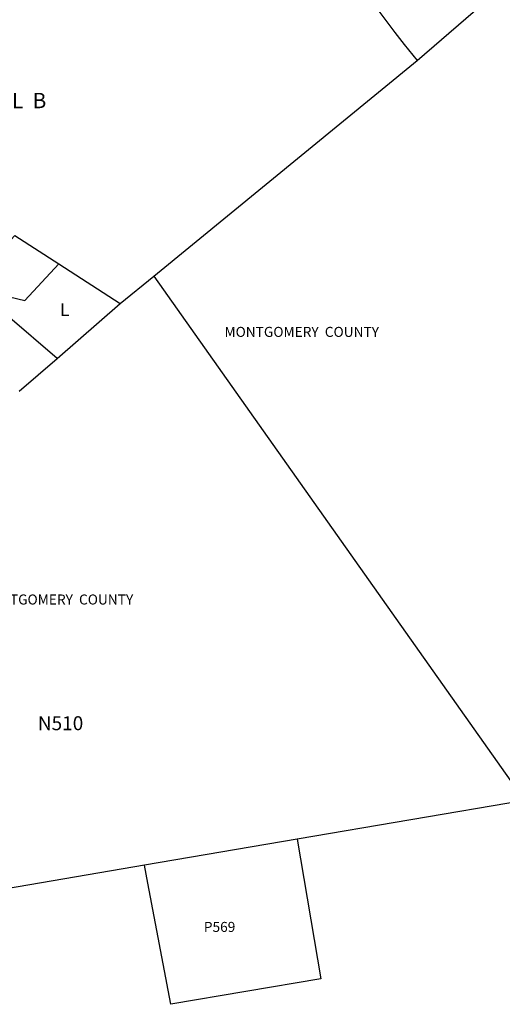
# Model space of a CAD drawing. Units: inches. Extents: x 1243733 to 1249769, y 557414 to 561487.
# Drawn here: x 1246341 to 1247023, y 559013 to 560405 of the extents above; entities that cross this region are included whole.
import ezdxf

# ---------------------------------------------------------------- set-up
doc = ezdxf.new("R2010")
doc.units = ezdxf.units.IN
doc.header["$MEASUREMENT"] = 0
for name, color, linetype in [('Lot-Block-Parcel Text', 6, 'Continuous'), ('Parcel Boundaries', 7, 'Continuous'), ('Property Text', 7, 'Continuous'), ('Street ROW', 5, 'Continuous')]:
    doc.layers.add(name, color=color, linetype=linetype)
doc.styles.add('Arial', font='txt')

msp = doc.modelspace()

# ---------------------------------------------------------------- linework, layer by layer
at = {"layer": 'Parcel Boundaries'}
for p, q in [((1246530.4, 560042.2), (1246902.8, 560347.1)), ((1246395.9, 560059.4), (1246483, 560003.4)), ((1246483, 560003.4), (1246530.4, 560042.2)), ((1246530.4, 560042.2), (1247054.4, 559301.3)), ((1246393.6, 559926), (1246483, 560003.4)), ((1246340.1, 559879.7), (1246393.6, 559926)), ((1247054.4, 559301.3), (1246732.9, 559246.4)), ((1246732.9, 559246.4), (1246517, 559209.6))]:
    msp.add_line(p, q, dxfattribs=at)
for points in [[(1246216.1, 559984.7), (1246234.7, 559993.2), (1246333.7, 560099.4), (1246395.9, 560059.4)], [(1246218, 559959.8), (1246251.3, 559974.3), (1246294.2, 560020.4), (1246348, 560007.7), (1246395.9, 560059.4)], [(1246393.6, 559926), (1246323.7, 559986.3), (1246301.3, 559991.6), (1246257, 559944), (1246214.5, 559935.1)], [(1246732.9, 559246.4), (1246766.5, 559049.3), (1246554.6, 559013.1), (1246521.9, 559184.2), (1246517, 559209.6)], [(1246517, 559209.6), (1246305.1, 559173.5), (1245577.4, 559048.6)]]:
    msp.add_lwpolyline(points, dxfattribs=at)
at = {"layer": 'Street ROW'}
msp.add_line((1246902.8, 560347.1), (1247016.4, 560445.4), dxfattribs=at)
msp.add_lwpolyline([(1246695.3, 560701.5), (1246703, 560681.6), (1246711, 560661.9), (1246719.4, 560642.3), (1246728.1, 560622.8), (1246737.2, 560603.5), (1246746.6, 560584.4), (1246756.3, 560565.5), (1246766.4, 560546.7), (1246776.8, 560528.1), (1246787.5, 560509.7), (1246798.5, 560491.4), (1246809.8, 560473.4), (1246821.5, 560455.5), (1246833.5, 560437.9), (1246845.7, 560420.5), (1246858.3, 560403.3), (1246871.2, 560386.3), (1246884.4, 560369.6), (1246902.8, 560347.1)], dxfattribs=at)

# ---------------------------------------------------------------- texts
at = {"layer": 'Lot-Block-Parcel Text', "color": 14, "true_color": 0xa80000, "style": 'Arial'}
for s, height, p in [('PARCEL  B', 21.69, (1246237.8, 560279.5)), ('L', 17.8, (1246397.8, 559985.9)), ('N510', 19.72, (1246366.4, 559400.5)), ('P569', 14.2, (1246601.1, 559115.4))]:
    msp.add_text(s, height=height, dxfattribs=at).set_placement(p)
at = {"layer": 'Property Text', "color": 221, "true_color": 0xff73df, "style": 'Arial'}
for p in [(1246630.3, 559956.3), (1246282.8, 559578.1)]:
    msp.add_text('MONTGOMERY  COUNTY', height=14.2, dxfattribs=at).set_placement(p)

doc.saveas('drawing.dxf')
